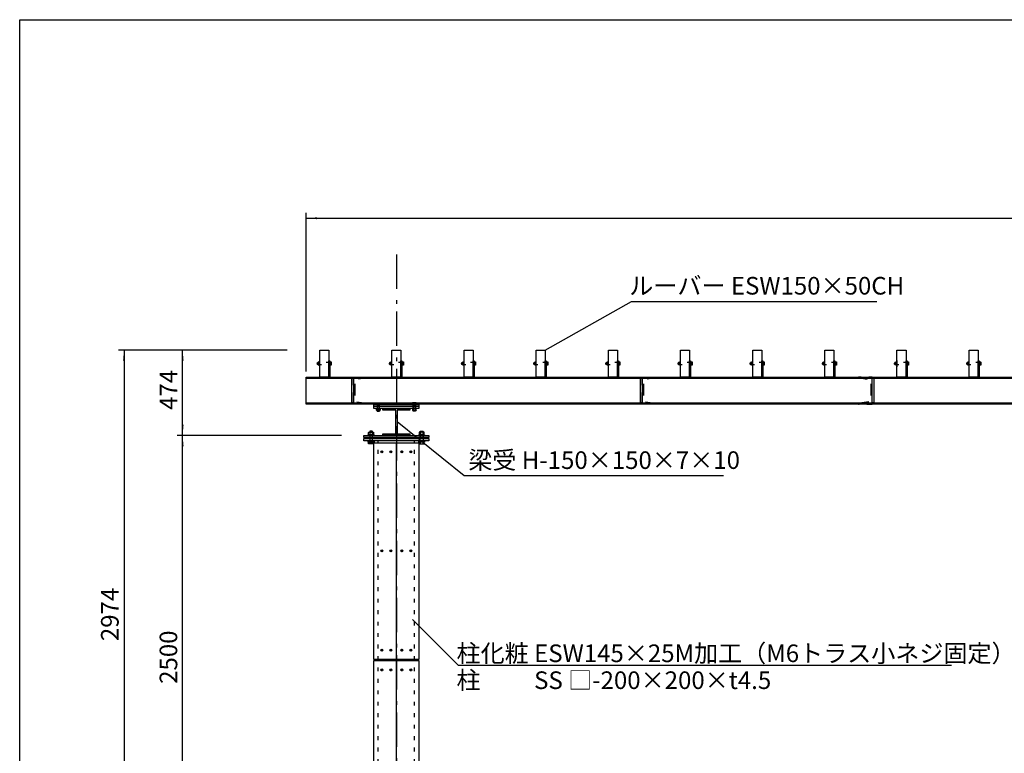
# Model space of a CAD drawing. Extents: x -11694 to 11706, y -8199 to 8520.
# Drawn here: x -11694 to -6236, y 4234 to 8301 of the extents above; entities that cross this region are included whole.
import ezdxf

# ---------------------------------------------------------------- set-up
doc = ezdxf.new("R2010")
doc.units = 0
doc.header["$LTSCALE"] = 152.4
for name, pattern in [('STYLE_02', [1.388855, 0.972137, -0.416718]), ('STYLE_04', [0.694427, 0.416718, -0.27771]), ('STYLE_05', [0.416565, 0.138855, -0.27771]), ('STYLE_06', [2.083282, 1.25, -0.416565, 0.138855, -0.277863])]:
    doc.linetypes.add(name, pattern=pattern)
doc.layers.add('IMPORTED', color=7, linetype='CONTINUOUS')
doc.styles.add('_______', font='txt', dxfattribs={"bigfont": 'ＭＳ ゴシック'})

msp = doc.modelspace()

# ---------------------------------------------------------------- linework, layer by layer
at = {"layer": 'IMPORTED', "color": 1, "linetype": 'CONTINUOUS'}
for p, q in [((-10106, 6349.7), (-10106, 7230)), ((-10106, 7200), (-1106, 7200)), ((-8781, 6469.7), (-8302.1, 6738.6)), ((-8302.1, 6738.6), (-6942.3, 6738.6)), ((-10211, 6469.7), (-11145.8, 6469.7)), ((-11115.8, 6469.7), (-11115.8, 3495.7)), ((-10211, 6469.7), (-10820.8, 6469.7)), ((-10790.8, 5995.7), (-10790.8, 6469.7)), ((-9229.7, 5772), (-9602.5, 6070.7)), ((-9752.2, 6019.3), (-9752.2, 5981.3)), ((-9739.7, 6019.3), (-9739.7, 5981.3)), ((-9472.2, 6019.3), (-9472.2, 5981.3)), ((-9472.2, 6019.3), (-9472.2, 5981.3)), ((-9459.7, 6019.3), (-9459.7, 5981.3)), ((-9459.7, 6019.3), (-9459.7, 5981.3)), ((-9911, 5995.7), (-10820.8, 5995.7)), ((-9911, 5995.7), (-10820.8, 5995.7)), ((-10790.8, 3495.7), (-10790.8, 5995.7)), ((-9752.2, 5981.3), (-9754, 5975.3)), ((-9739.7, 5981.3), (-9738, 5975.3)), ((-9472.2, 5981.3), (-9474, 5975.3)), ((-9472.2, 5981.3), (-9474, 5975.3)), ((-9459.7, 5981.3), (-9458, 5975.3)), ((-9459.7, 5981.3), (-9458, 5975.3)), ((-7792.8, 5772), (-9229.7, 5772))]:
    msp.add_line(p, q, dxfattribs=at)
at = {"layer": 'IMPORTED', "color": 17, "linetype": 'STYLE_06'}
msp.add_line((-9606, 7000), (-9606, 2000), dxfattribs=at)
at = {"layer": 'IMPORTED', "color": 30, "linetype": 'CONTINUOUS'}
for p, q in [((-10036.7, 6394.7), (-10033.2, 6394.7)), ((-9967.6, 6399.4), (-9973.4, 6399.4)), ((-9973.4, 6390.1), (-9967.6, 6390.1)), ((-9636.7, 6394.7), (-9633.2, 6394.7)), ((-9567.6, 6399.4), (-9573.4, 6399.4)), ((-9573.4, 6390.1), (-9567.6, 6390.1)), ((-9236.7, 6394.7), (-9233.2, 6394.7)), ((-9167.6, 6399.4), (-9173.4, 6399.4)), ((-9173.4, 6390.1), (-9167.6, 6390.1)), ((-8836.7, 6394.7), (-8833.2, 6394.7)), ((-8767.6, 6399.4), (-8773.4, 6399.4)), ((-8773.4, 6390.1), (-8767.6, 6390.1)), ((-8436.7, 6394.7), (-8433.2, 6394.7)), ((-8367.6, 6399.4), (-8373.4, 6399.4)), ((-8373.4, 6390.1), (-8367.6, 6390.1)), ((-8036.7, 6394.7), (-8033.2, 6394.7)), ((-7967.6, 6399.4), (-7973.4, 6399.4)), ((-7973.4, 6390.1), (-7967.6, 6390.1)), ((-7636.7, 6394.7), (-7633.2, 6394.7)), ((-7567.6, 6399.4), (-7573.4, 6399.4)), ((-7573.4, 6390.1), (-7567.6, 6390.1)), ((-7236.7, 6394.7), (-7233.2, 6394.7)), ((-7167.6, 6399.4), (-7173.4, 6399.4)), ((-7173.4, 6390.1), (-7167.6, 6390.1)), ((-6836.7, 6394.7), (-6833.2, 6394.7)), ((-6767.6, 6399.4), (-6773.4, 6399.4)), ((-6773.4, 6390.1), (-6767.6, 6390.1)), ((-6436.7, 6394.7), (-6433.2, 6394.7)), ((-6367.6, 6399.4), (-6373.4, 6399.4)), ((-6373.4, 6390.1), (-6367.6, 6390.1)), ((-10106, 6312.7), (-5606, 6312.7)), ((-10106, 6176.7), (-5606, 6176.7)), ((-9711.2, 6176.5), (-9711.2, 6169.7)), ((-9700.8, 6169.7), (-9700.8, 6176.5)), ((-9511.2, 6169.7), (-9511.2, 6176.5)), ((-9500.8, 6176.5), (-9500.8, 6169.7)), ((-9712, 6165.7), (-9700, 6165.7)), ((-9712, 6131.2), (-9700, 6131.2)), ((-9711.2, 6144.9), (-9711.2, 6135.7)), ((-9700.8, 6135.7), (-9700.8, 6144.9)), ((-9500, 6165.7), (-9512, 6165.7)), ((-9500, 6131.2), (-9512, 6131.2)), ((-9511.2, 6135.7), (-9511.2, 6144.9)), ((-9500.8, 6144.9), (-9500.8, 6135.7)), ((-9738, 6017.5), (-9754, 6017.5)), ((-9752.9, 6013), (-9752.9, 6000.3)), ((-9739, 6000.3), (-9739, 6013)), ((-9474, 6017.5), (-9458, 6017.5)), ((-9474, 6017.5), (-9458, 6017.5)), ((-9472.9, 6000.3), (-9472.9, 6013)), ((-9472.9, 6000.3), (-9472.9, 6013)), ((-9459, 6013), (-9459, 6000.3)), ((-9459, 6013), (-9459, 6000.3)), ((-9738, 5981.3), (-9754, 5981.3)), ((-9752.9, 5959.3), (-9752.9, 5950.1)), ((-9747.1, 5962.8), (-9744.8, 5966.7)), ((-9744.4, 5966.7), (-9746.7, 5962.8)), ((-9739, 5950.1), (-9739, 5959.3)), ((-9474, 5981.3), (-9458, 5981.3)), ((-9474, 5981.3), (-9458, 5981.3)), ((-9472.9, 5950.1), (-9472.9, 5959.3)), ((-9472.9, 5950.1), (-9472.9, 5959.3)), ((-9467.5, 5966.7), (-9465.2, 5962.8)), ((-9467.5, 5966.7), (-9465.2, 5962.8)), ((-9464.8, 5962.8), (-9467.1, 5966.7)), ((-9464.8, 5962.8), (-9467.1, 5966.7)), ((-9459, 5959.3), (-9459, 5950.1)), ((-9459, 5959.3), (-9459, 5950.1))]:
    msp.add_line(p, q, dxfattribs=at)
at = {"layer": 'IMPORTED', "color": 1, "linetype": 'STYLE_02'}
for p, q in [((-9710.4, 6165.7), (-9710.4, 6129.7)), ((-9701.5, 6165.7), (-9701.5, 6129.7)), ((-9510.4, 6165.7), (-9510.4, 6129.7)), ((-9501.5, 6165.7), (-9501.5, 6129.7))]:
    msp.add_line(p, q, dxfattribs=at)
at = {"layer": 'IMPORTED', "color": 3, "linetype": 'STYLE_05'}
for p, q in [((-9706, 3545.7), (-9706, 5966.7)), ((-9506, 3545.7), (-9506, 5966.7))]:
    msp.add_line(p, q, dxfattribs=at)
at = {"layer": 'IMPORTED', "color": 3, "linetype": 'CONTINUOUS'}
for p, q in [((-9261.9, 4721), (-9516.2, 4975.3)), ((-6528.4, 4721), (-9261.9, 4721))]:
    msp.add_line(p, q, dxfattribs=at)
at = {"layer": 'IMPORTED', "color": 30, "linetype": 'CONTINUOUS', "flags": 128}
for points in [[(-11694, 8301), (11706, 8301), (11706, -8199), (-11694, -8199), (-11694, 8301)], [(-10031, 6469.7), (-9981, 6469.7), (-9981, 6319.7), (-10031, 6319.7), (-10031, 6469.7)], [(-9631, 6469.7), (-9581, 6469.7), (-9581, 6319.7), (-9631, 6319.7), (-9631, 6469.7)], [(-9231, 6469.7), (-9181, 6469.7), (-9181, 6319.7), (-9231, 6319.7), (-9231, 6469.7)], [(-8831, 6469.7), (-8781, 6469.7), (-8781, 6319.7), (-8831, 6319.7), (-8831, 6469.7)], [(-8431, 6469.7), (-8381, 6469.7), (-8381, 6319.7), (-8431, 6319.7), (-8431, 6469.7)], [(-8031, 6469.7), (-7981, 6469.7), (-7981, 6319.7), (-8031, 6319.7), (-8031, 6469.7)], [(-7631, 6469.7), (-7581, 6469.7), (-7581, 6319.7), (-7631, 6319.7), (-7631, 6469.7)], [(-7231, 6469.7), (-7181, 6469.7), (-7181, 6319.7), (-7231, 6319.7), (-7231, 6469.7)], [(-6831, 6469.7), (-6781, 6469.7), (-6781, 6319.7), (-6831, 6319.7), (-6831, 6469.7)], [(-6431, 6469.7), (-6381, 6469.7), (-6381, 6319.7), (-6431, 6319.7), (-6431, 6469.7)], [(-10031, 6412.2), (-10032.5, 6412.2), (-10032.5, 6377.2), (-10031, 6377.2)], [(-9981, 6409.7), (-9975, 6409.7), (-9975, 6319.7), (-9981, 6319.7)], [(-9975, 6403.7), (-9973.4, 6403.7), (-9973.4, 6385.7), (-9975, 6385.7)], [(-9631, 6412.2), (-9632.5, 6412.2), (-9632.5, 6377.2), (-9631, 6377.2)], [(-9581, 6409.7), (-9575, 6409.7), (-9575, 6319.7), (-9581, 6319.7)], [(-9575, 6403.7), (-9573.4, 6403.7), (-9573.4, 6385.7), (-9575, 6385.7)], [(-9231, 6412.2), (-9232.5, 6412.2), (-9232.5, 6377.2), (-9231, 6377.2)], [(-9181, 6409.7), (-9175, 6409.7), (-9175, 6319.7), (-9181, 6319.7)], [(-9175, 6403.7), (-9173.4, 6403.7), (-9173.4, 6385.7), (-9175, 6385.7)], [(-8831, 6412.2), (-8832.5, 6412.2), (-8832.5, 6377.2), (-8831, 6377.2)], [(-8781, 6409.7), (-8775, 6409.7), (-8775, 6319.7), (-8781, 6319.7)], [(-8775, 6403.7), (-8773.4, 6403.7), (-8773.4, 6385.7), (-8775, 6385.7)], [(-8431, 6412.2), (-8432.5, 6412.2), (-8432.5, 6377.2), (-8431, 6377.2)], [(-8381, 6409.7), (-8375, 6409.7), (-8375, 6319.7), (-8381, 6319.7)], [(-8375, 6403.7), (-8373.4, 6403.7), (-8373.4, 6385.7), (-8375, 6385.7)], [(-8031, 6412.2), (-8032.5, 6412.2), (-8032.5, 6377.2), (-8031, 6377.2)], [(-7981, 6409.7), (-7975, 6409.7), (-7975, 6319.7), (-7981, 6319.7)], [(-7975, 6403.7), (-7973.4, 6403.7), (-7973.4, 6385.7), (-7975, 6385.7)], [(-7631, 6412.2), (-7632.5, 6412.2), (-7632.5, 6377.2), (-7631, 6377.2)], [(-7581, 6409.7), (-7575, 6409.7), (-7575, 6319.7), (-7581, 6319.7)], [(-7575, 6403.7), (-7573.4, 6403.7), (-7573.4, 6385.7), (-7575, 6385.7)], [(-7231, 6412.2), (-7232.5, 6412.2), (-7232.5, 6377.2), (-7231, 6377.2)], [(-7181, 6409.7), (-7175, 6409.7), (-7175, 6319.7), (-7181, 6319.7)], [(-7175, 6403.7), (-7173.4, 6403.7), (-7173.4, 6385.7), (-7175, 6385.7)], [(-6831, 6412.2), (-6832.5, 6412.2), (-6832.5, 6377.2), (-6831, 6377.2)], [(-6781, 6409.7), (-6775, 6409.7), (-6775, 6319.7), (-6781, 6319.7)], [(-6775, 6403.7), (-6773.4, 6403.7), (-6773.4, 6385.7), (-6775, 6385.7)], [(-6431, 6412.2), (-6432.5, 6412.2), (-6432.5, 6377.2), (-6431, 6377.2)], [(-6381, 6409.7), (-6375, 6409.7), (-6375, 6319.7), (-6381, 6319.7)], [(-6375, 6403.7), (-6373.4, 6403.7), (-6373.4, 6385.7), (-6375, 6385.7)], [(-10106, 6319.7), (-5606, 6319.7), (-5606, 6169.7), (-10106, 6169.7)], [(-9731, 6169.7), (-9481, 6169.7), (-9481, 6157.7), (-9731, 6157.7)], [(-9731, 6157.7), (-9481, 6157.7), (-9481, 6145.7), (-9731, 6145.7)]]:
    msp.add_lwpolyline(points, close=True, dxfattribs=at)
for points in [[(-10044.6, 6394.7, -0.414214), (-10037.5, 6401.9), (-10037.5, 6387.6), (-10037.5, 6387.6, -0.414214), (-10044.6, 6394.7)], [(-9644.6, 6394.7, -0.414214), (-9637.5, 6401.9), (-9637.5, 6387.6), (-9637.5, 6387.6, -0.414214), (-9644.6, 6394.7)], [(-9244.6, 6394.7, -0.414214), (-9237.5, 6401.9), (-9237.5, 6387.6), (-9237.5, 6387.6, -0.414214), (-9244.6, 6394.7)], [(-8844.6, 6394.7, -0.414214), (-8837.5, 6401.9), (-8837.5, 6387.6), (-8837.5, 6387.6, -0.414214), (-8844.6, 6394.7)], [(-8444.6, 6394.7, -0.414214), (-8437.5, 6401.9), (-8437.5, 6387.6), (-8437.5, 6387.6, -0.414214), (-8444.6, 6394.7)], [(-8044.6, 6394.7, -0.414214), (-8037.5, 6401.9), (-8037.5, 6387.6), (-8037.5, 6387.6, -0.414214), (-8044.6, 6394.7)], [(-7644.6, 6394.7, -0.414214), (-7637.5, 6401.9), (-7637.5, 6387.6), (-7637.5, 6387.6, -0.414214), (-7644.6, 6394.7)], [(-7244.6, 6394.7, -0.414214), (-7237.5, 6401.9), (-7237.5, 6387.6), (-7237.5, 6387.6, -0.414214), (-7244.6, 6394.7)], [(-6844.6, 6394.7, -0.414214), (-6837.5, 6401.9), (-6837.5, 6387.6), (-6837.5, 6387.6, -0.414214), (-6844.6, 6394.7)], [(-6444.6, 6394.7, -0.414214), (-6437.5, 6401.9), (-6437.5, 6387.6), (-6437.5, 6387.6, -0.414214), (-6444.6, 6394.7)], [(-9686.7, 5909), (-9685.2, 5909), (-9685.2, 5907.7, 0.414214), (-9684, 5906.5), (-9682.7, 5906.5), (-9682.7, 5905), (-9684, 5905, 0.414214), (-9685.2, 5903.7), (-9685.2, 5902.5), (-9686.7, 5902.5), (-9686.7, 5903.7, 0.414214), (-9688, 5905), (-9689.2, 5905), (-9689.2, 5906.5), (-9688, 5906.5, 0.414214), (-9686.7, 5907.7)], [(-9636.7, 5909), (-9635.2, 5909), (-9635.2, 5907.7, 0.414214), (-9634, 5906.5), (-9632.7, 5906.5), (-9632.7, 5905), (-9634, 5905, 0.414214), (-9635.2, 5903.7), (-9635.2, 5902.5), (-9636.7, 5902.5), (-9636.7, 5903.7, 0.414214), (-9638, 5905), (-9639.2, 5905), (-9639.2, 5906.5), (-9638, 5906.5, 0.414214), (-9636.7, 5907.7)], [(-9575.2, 5909), (-9576.7, 5909), (-9576.7, 5907.7, -0.414214), (-9578, 5906.5), (-9579.2, 5906.5), (-9579.2, 5905), (-9578, 5905, -0.414214), (-9576.7, 5903.7), (-9576.7, 5902.5), (-9575.2, 5902.5), (-9575.2, 5903.7, -0.414214), (-9574, 5905), (-9572.7, 5905), (-9572.7, 5906.5), (-9574, 5906.5, -0.414214), (-9575.2, 5907.7)], [(-9525.2, 5909), (-9526.7, 5909), (-9526.7, 5907.7, -0.414214), (-9528, 5906.5), (-9529.2, 5906.5), (-9529.2, 5905), (-9528, 5905, -0.414214), (-9526.7, 5903.7), (-9526.7, 5902.5), (-9525.2, 5902.5), (-9525.2, 5903.7, -0.414214), (-9524, 5905), (-9522.7, 5905), (-9522.7, 5906.5), (-9524, 5906.5, -0.414214), (-9525.2, 5907.7)], [(-9686.7, 5359), (-9685.2, 5359), (-9685.2, 5357.7, 0.414214), (-9684, 5356.5), (-9682.7, 5356.5), (-9682.7, 5355), (-9684, 5355, 0.414214), (-9685.2, 5353.7), (-9685.2, 5352.5), (-9686.7, 5352.5), (-9686.7, 5353.7, 0.414214), (-9688, 5355), (-9689.2, 5355), (-9689.2, 5356.5), (-9688, 5356.5, 0.414214), (-9686.7, 5357.7)], [(-9636.7, 5359), (-9635.2, 5359), (-9635.2, 5357.7, 0.414214), (-9634, 5356.5), (-9632.7, 5356.5), (-9632.7, 5355), (-9634, 5355, 0.414214), (-9635.2, 5353.7), (-9635.2, 5352.5), (-9636.7, 5352.5), (-9636.7, 5353.7, 0.414214), (-9638, 5355), (-9639.2, 5355), (-9639.2, 5356.5), (-9638, 5356.5, 0.414214), (-9636.7, 5357.7)], [(-9575.2, 5359), (-9576.7, 5359), (-9576.7, 5357.7, -0.414214), (-9578, 5356.5), (-9579.2, 5356.5), (-9579.2, 5355), (-9578, 5355, -0.414214), (-9576.7, 5353.7), (-9576.7, 5352.5), (-9575.2, 5352.5), (-9575.2, 5353.7, -0.414214), (-9574, 5355), (-9572.7, 5355), (-9572.7, 5356.5), (-9574, 5356.5, -0.414214), (-9575.2, 5357.7)], [(-9525.2, 5359), (-9526.7, 5359), (-9526.7, 5357.7, -0.414214), (-9528, 5356.5), (-9529.2, 5356.5), (-9529.2, 5355), (-9528, 5355, -0.414214), (-9526.7, 5353.7), (-9526.7, 5352.5), (-9525.2, 5352.5), (-9525.2, 5353.7, -0.414214), (-9524, 5355), (-9522.7, 5355), (-9522.7, 5356.5), (-9524, 5356.5, -0.414214), (-9525.2, 5357.7)], [(-9686.7, 4809), (-9685.2, 4809), (-9685.2, 4807.7, 0.414214), (-9684, 4806.5), (-9682.7, 4806.5), (-9682.7, 4805), (-9684, 4805, 0.414214), (-9685.2, 4803.7), (-9685.2, 4802.5), (-9686.7, 4802.5), (-9686.7, 4803.7, 0.414214), (-9688, 4805), (-9689.2, 4805), (-9689.2, 4806.5), (-9688, 4806.5, 0.414214), (-9686.7, 4807.7)], [(-9636.7, 4809), (-9635.2, 4809), (-9635.2, 4807.7, 0.414214), (-9634, 4806.5), (-9632.7, 4806.5), (-9632.7, 4805), (-9634, 4805, 0.414214), (-9635.2, 4803.7), (-9635.2, 4802.5), (-9636.7, 4802.5), (-9636.7, 4803.7, 0.414214), (-9638, 4805), (-9639.2, 4805), (-9639.2, 4806.5), (-9638, 4806.5, 0.414214), (-9636.7, 4807.7)], [(-9575.2, 4809), (-9576.7, 4809), (-9576.7, 4807.7, -0.414214), (-9578, 4806.5), (-9579.2, 4806.5), (-9579.2, 4805), (-9578, 4805, -0.414214), (-9576.7, 4803.7), (-9576.7, 4802.5), (-9575.2, 4802.5), (-9575.2, 4803.7, -0.414214), (-9574, 4805), (-9572.7, 4805), (-9572.7, 4806.5), (-9574, 4806.5, -0.414214), (-9575.2, 4807.7)], [(-9525.2, 4809), (-9526.7, 4809), (-9526.7, 4807.7, -0.414214), (-9528, 4806.5), (-9529.2, 4806.5), (-9529.2, 4805), (-9528, 4805, -0.414214), (-9526.7, 4803.7), (-9526.7, 4802.5), (-9525.2, 4802.5), (-9525.2, 4803.7, -0.414214), (-9524, 4805), (-9522.7, 4805), (-9522.7, 4806.5), (-9524, 4806.5, -0.414214), (-9525.2, 4807.7)], [(-9686.7, 4699), (-9685.2, 4699), (-9685.2, 4697.7, 0.414214), (-9684, 4696.5), (-9682.7, 4696.5), (-9682.7, 4695), (-9684, 4695, 0.414214), (-9685.2, 4693.7), (-9685.2, 4692.5), (-9686.7, 4692.5), (-9686.7, 4693.7, 0.414214), (-9688, 4695), (-9689.2, 4695), (-9689.2, 4696.5), (-9688, 4696.5, 0.414214), (-9686.7, 4697.7)], [(-9636.7, 4699), (-9635.2, 4699), (-9635.2, 4697.7, 0.414214), (-9634, 4696.5), (-9632.7, 4696.5), (-9632.7, 4695), (-9634, 4695, 0.414214), (-9635.2, 4693.7), (-9635.2, 4692.5), (-9636.7, 4692.5), (-9636.7, 4693.7, 0.414214), (-9638, 4695), (-9639.2, 4695), (-9639.2, 4696.5), (-9638, 4696.5, 0.414214), (-9636.7, 4697.7)], [(-9575.2, 4699), (-9576.7, 4699), (-9576.7, 4697.7, -0.414214), (-9578, 4696.5), (-9579.2, 4696.5), (-9579.2, 4695), (-9578, 4695, -0.414214), (-9576.7, 4693.7), (-9576.7, 4692.5), (-9575.2, 4692.5), (-9575.2, 4693.7, -0.414214), (-9574, 4695), (-9572.7, 4695), (-9572.7, 4696.5), (-9574, 4696.5, -0.414214), (-9575.2, 4697.7)], [(-9525.2, 4699), (-9526.7, 4699), (-9526.7, 4697.7, -0.414214), (-9528, 4696.5), (-9529.2, 4696.5), (-9529.2, 4695), (-9528, 4695, -0.414214), (-9526.7, 4693.7), (-9526.7, 4692.5), (-9525.2, 4692.5), (-9525.2, 4693.7, -0.414214), (-9524, 4695), (-9522.7, 4695), (-9522.7, 4696.5), (-9524, 4696.5, -0.414214), (-9525.2, 4697.7)]]:
    msp.add_lwpolyline(points, format="xyb", close=True, dxfattribs=at)
at = {"layer": 'IMPORTED', "color": 30, "linetype": 'STYLE_05'}
for points in [[(-9973.4, 6399.7), (-10042.1, 6399.7), (-10043.4, 6398.4), (-10043.4, 6391), (-10042.1, 6389.7), (-9973.4, 6389.7)], [(-9573.4, 6399.7), (-9642.1, 6399.7), (-9643.4, 6398.4), (-9643.4, 6391), (-9642.1, 6389.7), (-9573.4, 6389.7)], [(-9173.4, 6399.7), (-9242.1, 6399.7), (-9243.4, 6398.4), (-9243.4, 6391), (-9242.1, 6389.7), (-9173.4, 6389.7)], [(-8773.4, 6399.7), (-8842.1, 6399.7), (-8843.4, 6398.4), (-8843.4, 6391), (-8842.1, 6389.7), (-8773.4, 6389.7)], [(-8373.4, 6399.7), (-8442.1, 6399.7), (-8443.4, 6398.4), (-8443.4, 6391), (-8442.1, 6389.7), (-8373.4, 6389.7)], [(-7973.4, 6399.7), (-8042.1, 6399.7), (-8043.4, 6398.4), (-8043.4, 6391), (-8042.1, 6389.7), (-7973.4, 6389.7)], [(-7573.4, 6399.7), (-7642.1, 6399.7), (-7643.4, 6398.4), (-7643.4, 6391), (-7642.1, 6389.7), (-7573.4, 6389.7)], [(-7173.4, 6399.7), (-7242.1, 6399.7), (-7243.4, 6398.4), (-7243.4, 6391), (-7242.1, 6389.7), (-7173.4, 6389.7)], [(-6773.4, 6399.7), (-6842.1, 6399.7), (-6843.4, 6398.4), (-6843.4, 6391), (-6842.1, 6389.7), (-6773.4, 6389.7)], [(-6373.4, 6399.7), (-6442.1, 6399.7), (-6443.4, 6398.4), (-6443.4, 6391), (-6442.1, 6389.7), (-6373.4, 6389.7)]]:
    msp.add_lwpolyline(points, dxfattribs=at)
at = {"layer": 'IMPORTED', "color": 30, "linetype": 'CONTINUOUS'}
for points in [[(-10037.5, 6403.7), (-10032.5, 6403.7), (-10032.5, 6385.7), (-10037.5, 6385.7)], [(-9973.4, 6404), (-9967.6, 6404), (-9966.9, 6402.7), (-9966.9, 6386.7), (-9967.6, 6385.5), (-9973.4, 6385.5)], [(-9637.5, 6403.7), (-9632.5, 6403.7), (-9632.5, 6385.7), (-9637.5, 6385.7)], [(-9573.4, 6404), (-9567.6, 6404), (-9566.9, 6402.7), (-9566.9, 6386.7), (-9567.6, 6385.5), (-9573.4, 6385.5)], [(-9237.5, 6403.7), (-9232.5, 6403.7), (-9232.5, 6385.7), (-9237.5, 6385.7)], [(-9173.4, 6404), (-9167.6, 6404), (-9166.9, 6402.7), (-9166.9, 6386.7), (-9167.6, 6385.5), (-9173.4, 6385.5)], [(-8837.5, 6403.7), (-8832.5, 6403.7), (-8832.5, 6385.7), (-8837.5, 6385.7)], [(-8773.4, 6404), (-8767.6, 6404), (-8766.9, 6402.7), (-8766.9, 6386.7), (-8767.6, 6385.5), (-8773.4, 6385.5)], [(-8437.5, 6403.7), (-8432.5, 6403.7), (-8432.5, 6385.7), (-8437.5, 6385.7)], [(-8373.4, 6404), (-8367.6, 6404), (-8366.9, 6402.7), (-8366.9, 6386.7), (-8367.6, 6385.5), (-8373.4, 6385.5)], [(-8037.5, 6403.7), (-8032.5, 6403.7), (-8032.5, 6385.7), (-8037.5, 6385.7)], [(-7973.4, 6404), (-7967.6, 6404), (-7966.9, 6402.7), (-7966.9, 6386.7), (-7967.6, 6385.5), (-7973.4, 6385.5)], [(-7637.5, 6403.7), (-7632.5, 6403.7), (-7632.5, 6385.7), (-7637.5, 6385.7)], [(-7573.4, 6404), (-7567.6, 6404), (-7566.9, 6402.7), (-7566.9, 6386.7), (-7567.6, 6385.5), (-7573.4, 6385.5)], [(-7237.5, 6403.7), (-7232.5, 6403.7), (-7232.5, 6385.7), (-7237.5, 6385.7)], [(-7173.4, 6404), (-7167.6, 6404), (-7166.9, 6402.7), (-7166.9, 6386.7), (-7167.6, 6385.5), (-7173.4, 6385.5)], [(-6837.5, 6403.7), (-6832.5, 6403.7), (-6832.5, 6385.7), (-6837.5, 6385.7)], [(-6773.4, 6404), (-6767.6, 6404), (-6766.9, 6402.7), (-6766.9, 6386.7), (-6767.6, 6385.5), (-6773.4, 6385.5)], [(-6437.5, 6403.7), (-6432.5, 6403.7), (-6432.5, 6385.7), (-6437.5, 6385.7)], [(-6373.4, 6404), (-6367.6, 6404), (-6366.9, 6402.7), (-6366.9, 6386.7), (-6367.6, 6385.5), (-6373.4, 6385.5)], [(-9852.5, 6312.7), (-9843.5, 6312.7), (-9843.5, 6176.7), (-9852.5, 6176.7)], [(-8252.5, 6312.7), (-8243.5, 6312.7), (-8243.5, 6176.7), (-8252.5, 6176.7)], [(-6968.5, 6312.7), (-6959.5, 6312.7), (-6959.5, 6176.7), (-6968.5, 6176.7)], [(-9716.4, 6169.7), (-9716.4, 6176.5), (-9715, 6177.3), (-9697, 6177.3), (-9695.6, 6176.5), (-9695.6, 6169.7)], [(-9712, 6169.7), (-9712, 6131.2), (-9710.4, 6129.7), (-9701.5, 6129.7), (-9700, 6131.2), (-9700, 6169.7)], [(-9495.6, 6169.7), (-9495.6, 6176.5), (-9497, 6177.3), (-9515, 6177.3), (-9516.4, 6176.5), (-9516.4, 6169.7)], [(-9500, 6169.7), (-9500, 6131.2), (-9501.5, 6129.7), (-9510.4, 6129.7), (-9512, 6131.2), (-9512, 6169.7)], [(-9716.4, 6144.9), (-9715, 6145.7), (-9697, 6145.7), (-9695.6, 6144.9), (-9695.6, 6135.7), (-9697, 6134.9), (-9715, 6134.9), (-9716.4, 6135.7)], [(-9495.6, 6144.9), (-9497, 6145.7), (-9515, 6145.7), (-9516.4, 6144.9), (-9516.4, 6135.7), (-9515, 6134.9), (-9497, 6134.9), (-9495.6, 6135.7)], [(-9759.8, 6013), (-9758, 6014), (-9734, 6014), (-9732.1, 6013), (-9732.1, 6000.3), (-9734, 5999.2), (-9758, 5999.2), (-9759.8, 6000.3)], [(-9452.1, 6013), (-9454, 6014), (-9478, 6014), (-9479.8, 6013), (-9479.8, 6000.3), (-9478, 5999.2), (-9454, 5999.2), (-9452.1, 6000.3)], [(-9452.1, 6013), (-9454, 6014), (-9478, 6014), (-9479.8, 6013), (-9479.8, 6000.3), (-9478, 5999.2), (-9454, 5999.2), (-9452.1, 6000.3)], [(-9786, 5995.7), (-9426, 5995.7), (-9426, 5983.7), (-9786, 5983.7)], [(-9786, 5978.7), (-9426, 5978.7), (-9426, 5966.7), (-9786, 5966.7)], [(-9762, 5999.2), (-9730, 5999.2), (-9730, 5995.7), (-9762, 5995.7)], [(-9762, 5962.8), (-9730, 5962.8), (-9730, 5959.3), (-9762, 5959.3)], [(-9732.1, 5959.3), (-9732.1, 5950.1), (-9734, 5949.1), (-9758, 5949.1), (-9759.8, 5950.1), (-9759.8, 5959.3)], [(-9759.7, 5966.7), (-9732.2, 5966.7), (-9732.2, 5962.8), (-9759.7, 5962.8)], [(-9607.5, 5955.7), (-9607.5, 4753.7), (-9731, 4753.7), (-9731, 5955.7)], [(-9481, 5955.7), (-9481, 4753.7), (-9604.5, 4753.7), (-9604.5, 5955.7)], [(-9482, 5999.2), (-9450, 5999.2), (-9450, 5995.7), (-9482, 5995.7)], [(-9482, 5999.2), (-9450, 5999.2), (-9450, 5995.7), (-9482, 5995.7)], [(-9482, 5962.8), (-9450, 5962.8), (-9450, 5959.3), (-9482, 5959.3)], [(-9482, 5962.8), (-9450, 5962.8), (-9450, 5959.3), (-9482, 5959.3)], [(-9479.8, 5959.3), (-9479.8, 5950.1), (-9478, 5949.1), (-9454, 5949.1), (-9452.1, 5950.1), (-9452.1, 5959.3)], [(-9479.8, 5959.3), (-9479.8, 5950.1), (-9478, 5949.1), (-9454, 5949.1), (-9452.1, 5950.1), (-9452.1, 5959.3)], [(-9479.7, 5966.7), (-9452.2, 5966.7), (-9452.2, 5962.8), (-9479.7, 5962.8)], [(-9479.7, 5966.7), (-9452.2, 5966.7), (-9452.2, 5962.8), (-9479.7, 5962.8)], [(-9731, 3545.7), (-9731, 4747.7), (-9607.5, 4747.7), (-9607.5, 3545.7)], [(-9604.5, 3545.7), (-9604.5, 4747.7), (-9481, 4747.7), (-9481, 3545.7)]]:
    msp.add_lwpolyline(points, close=True, dxfattribs=at)
at = {"layer": 'IMPORTED', "color": 30, "linetype": 'STYLE_04', "flags": 128}
for points in [[(-9843.5, 6169.7), (-9843.5, 6319.7), (-9768.5, 6319.7), (-9768.5, 6319.6, -0.3714), (-9772.7, 6314.7), (-9827.9, 6306.4, 0.3714), (-9836.5, 6296.6), (-9836.5, 6192.9, 0.3714), (-9827.9, 6183), (-9772.7, 6174.8, -0.3714), (-9768.5, 6169.8), (-9768.5, 6169.7)], [(-8243.5, 6169.7), (-8243.5, 6319.7), (-8168.5, 6319.7), (-8168.5, 6319.6, -0.3714), (-8172.7, 6314.7), (-8227.9, 6306.4, 0.3714), (-8236.5, 6296.6), (-8236.5, 6192.9, 0.3714), (-8227.9, 6183), (-8172.7, 6174.8, -0.3714), (-8168.5, 6169.8), (-8168.5, 6169.7)], [(-6968.5, 6169.7), (-6968.5, 6319.7), (-7043.5, 6319.7), (-7043.5, 6319.6, 0.3714), (-7039.2, 6314.7), (-6984, 6306.4, -0.3714), (-6975.5, 6296.6), (-6975.5, 6192.9, -0.3714), (-6984, 6183), (-7039.2, 6174.8, 0.3714), (-7043.5, 6169.8), (-7043.5, 6169.7)]]:
    msp.add_lwpolyline(points, format="xyb", close=True, dxfattribs=at)
at = {"layer": 'IMPORTED', "color": 30, "linetype": 'CONTINUOUS', "flags": 128}
msp.add_lwpolyline([(-9681, 6145.7), (-9531, 6145.7), (-9531, 6135.7), (-9602.5, 6135.7), (-9602.5, 6005.7), (-9531, 6005.7), (-9531, 5995.7), (-9681, 5995.7), (-9681, 6005.7), (-9609.5, 6005.7), (-9609.5, 6135.7), (-9681, 6135.7), (-9681, 6145.7)], dxfattribs=at)
at = {"layer": 'IMPORTED', "color": 30, "linetype": 'CONTINUOUS'}
for points in [[(-9738, 5959.3), (-9738, 6017.5), (-9739.7, 6019.3), (-9752.2, 6019.3), (-9754, 6017.5), (-9754, 5959.3)], [(-9474, 5959.3), (-9474, 6017.5), (-9472.2, 6019.3), (-9459.7, 6019.3), (-9458, 6017.5), (-9458, 5959.3)], [(-9474, 5959.3), (-9474, 6017.5), (-9472.2, 6019.3), (-9459.7, 6019.3), (-9458, 6017.5), (-9458, 5959.3)]]:
    msp.add_lwpolyline(points, dxfattribs=at)
at = {"layer": 'IMPORTED', "color": 3, "linetype": 'CONTINUOUS'}
msp.add_lwpolyline([(-9771, 5983.7), (-9441, 5983.7), (-9441, 5978.7), (-9771, 5978.7)], close=True, dxfattribs=at)
at = {"layer": 'IMPORTED', "color": 30, "linetype": 'CONTINUOUS'}
for centre in [(-9686, 5905.7), (-9636, 5905.7), (-9576, 5905.7), (-9526, 5905.7), (-9686, 5355.7), (-9636, 5355.7), (-9576, 5355.7), (-9526, 5355.7), (-9686, 4805.7), (-9636, 4805.7), (-9576, 4805.7), (-9526, 4805.7), (-9686, 4695.7), (-9636, 4695.7), (-9576, 4695.7), (-9526, 4695.7)]:
    msp.add_circle(centre, 5.5, dxfattribs=at)
for points, knots in [([(-10036.7, 6403.7), (-10038.2, 6399.2), (-10036.7, 6394.7), (-10038.2, 6390.2), (-10036.7, 6385.7)], [0, 0, 0, 1, 1, 2, 2, 2]), ([(-10033.2, 6403.7), (-10031.8, 6399.2), (-10033.2, 6394.7), (-10031.8, 6390.2), (-10033.2, 6385.7)], [0, 0, 0, 1, 1, 2, 2, 2]), ([(-9967.6, 6404), (-9966.1, 6401.7), (-9967.6, 6399.4), (-9966.1, 6394.7), (-9967.6, 6390.1), (-9966.1, 6387.8), (-9967.6, 6385.5)], [0, 0, 0, 1, 1, 2, 2, 3, 3, 3]), ([(-9636.7, 6403.7), (-9638.2, 6399.2), (-9636.7, 6394.7), (-9638.2, 6390.2), (-9636.7, 6385.7)], [0, 0, 0, 1, 1, 2, 2, 2]), ([(-9633.2, 6403.7), (-9631.8, 6399.2), (-9633.2, 6394.7), (-9631.8, 6390.2), (-9633.2, 6385.7)], [0, 0, 0, 1, 1, 2, 2, 2]), ([(-9567.6, 6404), (-9566.1, 6401.7), (-9567.6, 6399.4), (-9566.1, 6394.7), (-9567.6, 6390.1), (-9566.1, 6387.8), (-9567.6, 6385.5)], [0, 0, 0, 1, 1, 2, 2, 3, 3, 3]), ([(-9236.7, 6403.7), (-9238.2, 6399.2), (-9236.7, 6394.7), (-9238.2, 6390.2), (-9236.7, 6385.7)], [0, 0, 0, 1, 1, 2, 2, 2]), ([(-9233.2, 6403.7), (-9231.8, 6399.2), (-9233.2, 6394.7), (-9231.8, 6390.2), (-9233.2, 6385.7)], [0, 0, 0, 1, 1, 2, 2, 2]), ([(-9167.6, 6404), (-9166.1, 6401.7), (-9167.6, 6399.4), (-9166.1, 6394.7), (-9167.6, 6390.1), (-9166.1, 6387.8), (-9167.6, 6385.5)], [0, 0, 0, 1, 1, 2, 2, 3, 3, 3]), ([(-8836.7, 6403.7), (-8838.2, 6399.2), (-8836.7, 6394.7), (-8838.2, 6390.2), (-8836.7, 6385.7)], [0, 0, 0, 1, 1, 2, 2, 2]), ([(-8833.2, 6403.7), (-8831.8, 6399.2), (-8833.2, 6394.7), (-8831.8, 6390.2), (-8833.2, 6385.7)], [0, 0, 0, 1, 1, 2, 2, 2]), ([(-8767.6, 6404), (-8766.1, 6401.7), (-8767.6, 6399.4), (-8766.1, 6394.7), (-8767.6, 6390.1), (-8766.1, 6387.8), (-8767.6, 6385.5)], [0, 0, 0, 1, 1, 2, 2, 3, 3, 3]), ([(-8436.7, 6403.7), (-8438.2, 6399.2), (-8436.7, 6394.7), (-8438.2, 6390.2), (-8436.7, 6385.7)], [0, 0, 0, 1, 1, 2, 2, 2]), ([(-8433.2, 6403.7), (-8431.8, 6399.2), (-8433.2, 6394.7), (-8431.8, 6390.2), (-8433.2, 6385.7)], [0, 0, 0, 1, 1, 2, 2, 2]), ([(-8367.6, 6404), (-8366.1, 6401.7), (-8367.6, 6399.4), (-8366.1, 6394.7), (-8367.6, 6390.1), (-8366.1, 6387.8), (-8367.6, 6385.5)], [0, 0, 0, 1, 1, 2, 2, 3, 3, 3]), ([(-8036.7, 6403.7), (-8038.2, 6399.2), (-8036.7, 6394.7), (-8038.2, 6390.2), (-8036.7, 6385.7)], [0, 0, 0, 1, 1, 2, 2, 2]), ([(-8033.2, 6403.7), (-8031.8, 6399.2), (-8033.2, 6394.7), (-8031.8, 6390.2), (-8033.2, 6385.7)], [0, 0, 0, 1, 1, 2, 2, 2]), ([(-7967.6, 6404), (-7966.1, 6401.7), (-7967.6, 6399.4), (-7966.1, 6394.7), (-7967.6, 6390.1), (-7966.1, 6387.8), (-7967.6, 6385.5)], [0, 0, 0, 1, 1, 2, 2, 3, 3, 3]), ([(-7636.7, 6403.7), (-7638.2, 6399.2), (-7636.7, 6394.7), (-7638.2, 6390.2), (-7636.7, 6385.7)], [0, 0, 0, 1, 1, 2, 2, 2]), ([(-7633.2, 6403.7), (-7631.8, 6399.2), (-7633.2, 6394.7), (-7631.8, 6390.2), (-7633.2, 6385.7)], [0, 0, 0, 1, 1, 2, 2, 2]), ([(-7567.6, 6404), (-7566.1, 6401.7), (-7567.6, 6399.4), (-7566.1, 6394.7), (-7567.6, 6390.1), (-7566.1, 6387.8), (-7567.6, 6385.5)], [0, 0, 0, 1, 1, 2, 2, 3, 3, 3]), ([(-7236.7, 6403.7), (-7238.2, 6399.2), (-7236.7, 6394.7), (-7238.2, 6390.2), (-7236.7, 6385.7)], [0, 0, 0, 1, 1, 2, 2, 2]), ([(-7233.2, 6403.7), (-7231.8, 6399.2), (-7233.2, 6394.7), (-7231.8, 6390.2), (-7233.2, 6385.7)], [0, 0, 0, 1, 1, 2, 2, 2]), ([(-7167.6, 6404), (-7166.1, 6401.7), (-7167.6, 6399.4), (-7166.1, 6394.7), (-7167.6, 6390.1), (-7166.1, 6387.8), (-7167.6, 6385.5)], [0, 0, 0, 1, 1, 2, 2, 3, 3, 3]), ([(-6836.7, 6403.7), (-6838.2, 6399.2), (-6836.7, 6394.7), (-6838.2, 6390.2), (-6836.7, 6385.7)], [0, 0, 0, 1, 1, 2, 2, 2]), ([(-6833.2, 6403.7), (-6831.8, 6399.2), (-6833.2, 6394.7), (-6831.8, 6390.2), (-6833.2, 6385.7)], [0, 0, 0, 1, 1, 2, 2, 2]), ([(-6767.6, 6404), (-6766.1, 6401.7), (-6767.6, 6399.4), (-6766.1, 6394.7), (-6767.6, 6390.1), (-6766.1, 6387.8), (-6767.6, 6385.5)], [0, 0, 0, 1, 1, 2, 2, 3, 3, 3]), ([(-6436.7, 6403.7), (-6438.2, 6399.2), (-6436.7, 6394.7), (-6438.2, 6390.2), (-6436.7, 6385.7)], [0, 0, 0, 1, 1, 2, 2, 2]), ([(-6433.2, 6403.7), (-6431.8, 6399.2), (-6433.2, 6394.7), (-6431.8, 6390.2), (-6433.2, 6385.7)], [0, 0, 0, 1, 1, 2, 2, 2]), ([(-6367.6, 6404), (-6366.1, 6401.7), (-6367.6, 6399.4), (-6366.1, 6394.7), (-6367.6, 6390.1), (-6366.1, 6387.8), (-6367.6, 6385.5)], [0, 0, 0, 1, 1, 2, 2, 3, 3, 3]), ([(-9716.4, 6176.5), (-9713.8, 6178.1), (-9711.2, 6176.5), (-9706, 6178.1), (-9700.8, 6176.5), (-9698.2, 6178.1), (-9695.6, 6176.5)], [0, 0, 0, 1, 1, 2, 2, 3, 3, 3]), ([(-9495.6, 6176.5), (-9498.2, 6178.1), (-9500.8, 6176.5), (-9506, 6178.1), (-9511.2, 6176.5), (-9513.8, 6178.1), (-9516.4, 6176.5)], [0, 0, 0, 1, 1, 2, 2, 3, 3, 3]), ([(-9716.4, 6144.9), (-9713.8, 6146.5), (-9711.2, 6144.9), (-9706, 6146.5), (-9700.8, 6144.9), (-9698.2, 6146.5), (-9695.6, 6144.9)], [0, 0, 0, 1, 1, 2, 2, 3, 3, 3]), ([(-9716.4, 6135.7), (-9713.8, 6134.1), (-9711.2, 6135.7), (-9706, 6134.1), (-9700.8, 6135.7), (-9698.2, 6134.1), (-9695.6, 6135.7)], [0, 0, 0, 1, 1, 2, 2, 3, 3, 3]), ([(-9495.6, 6144.9), (-9498.2, 6146.5), (-9500.8, 6144.9), (-9506, 6146.5), (-9511.2, 6144.9), (-9513.8, 6146.5), (-9516.4, 6144.9)], [0, 0, 0, 1, 1, 2, 2, 3, 3, 3]), ([(-9495.6, 6135.7), (-9498.2, 6134.1), (-9500.8, 6135.7), (-9506, 6134.1), (-9511.2, 6135.7), (-9513.8, 6134.1), (-9516.4, 6135.7)], [0, 0, 0, 1, 1, 2, 2, 3, 3, 3]), ([(-9759.8, 6013), (-9756.4, 6015.1), (-9752.9, 6013), (-9746, 6015.1), (-9739, 6013), (-9735.6, 6015.1), (-9732.1, 6013)], [0, 0, 0, 1, 1, 2, 2, 3, 3, 3]), ([(-9452.1, 6013), (-9455.6, 6015.1), (-9459, 6013), (-9466, 6015.1), (-9472.9, 6013), (-9476.4, 6015.1), (-9479.8, 6013)], [0, 0, 0, 1, 1, 2, 2, 3, 3, 3]), ([(-9452.1, 6013), (-9455.6, 6015.1), (-9459, 6013), (-9466, 6015.1), (-9472.9, 6013), (-9476.4, 6015.1), (-9479.8, 6013)], [0, 0, 0, 1, 1, 2, 2, 3, 3, 3]), ([(-9759.8, 6000.3), (-9756.4, 5998.2), (-9752.9, 6000.3), (-9746, 5998.2), (-9739, 6000.3), (-9735.6, 5998.2), (-9732.1, 6000.3)], [0, 0, 0, 1, 1, 2, 2, 3, 3, 3]), ([(-9732.1, 5950.1), (-9735.6, 5948), (-9739, 5950.1), (-9746, 5948), (-9752.9, 5950.1), (-9756.4, 5948), (-9759.8, 5950.1)], [0, 0, 0, 1, 1, 2, 2, 3, 3, 3]), ([(-9452.1, 6000.3), (-9455.6, 5998.2), (-9459, 6000.3), (-9466, 5998.2), (-9472.9, 6000.3), (-9476.4, 5998.2), (-9479.8, 6000.3)], [0, 0, 0, 1, 1, 2, 2, 3, 3, 3]), ([(-9452.1, 6000.3), (-9455.6, 5998.2), (-9459, 6000.3), (-9466, 5998.2), (-9472.9, 6000.3), (-9476.4, 5998.2), (-9479.8, 6000.3)], [0, 0, 0, 1, 1, 2, 2, 3, 3, 3]), ([(-9479.8, 5950.1), (-9476.4, 5948), (-9472.9, 5950.1), (-9466, 5948), (-9459, 5950.1), (-9455.6, 5948), (-9452.1, 5950.1)], [0, 0, 0, 1, 1, 2, 2, 3, 3, 3]), ([(-9479.8, 5950.1), (-9476.4, 5948), (-9472.9, 5950.1), (-9466, 5948), (-9459, 5950.1), (-9455.6, 5948), (-9452.1, 5950.1)], [0, 0, 0, 1, 1, 2, 2, 3, 3, 3])]:
    msp.add_open_spline(points, degree=2, knots=knots, dxfattribs=at)
at = {"layer": 'IMPORTED', "color": 1}
for points in [[(-10106, 7200), (-10046, 7205.2), (-10046, 7194.8)], [(-11115.8, 6469.7), (-11110.5, 6409.7), (-11121, 6409.7)], [(-10790.8, 6469.7), (-10785.5, 6409.7), (-10796, 6409.7)], [(-10790.8, 5995.7), (-10796, 6055.7), (-10785.5, 6055.7)], [(-10790.8, 5995.7), (-10785.5, 5935.7), (-10796, 5935.7)]]:
    msp.add_solid(points, dxfattribs=at)

# ---------------------------------------------------------------- texts
at = {"layer": 'IMPORTED', "color": 1, "char_height": 97.73, "attachment_point": 1, "style": '_______'}
for s, insert in [('ルーバー ESW150×50CH', (-8314.9, 6874.8)), ('梁受 H-150×150×7×10', (-9207.1, 5908)), ('柱化粧 ESW145×25M加工（M6トラス小ネジ固定）', (-9272.3, 4837.1)), ('柱\u3000\u3000 SS □-200×200×t4.5', (-9272.3, 4687.9))]:
    msp.add_mtext(s, dxfattribs=dict(at, insert=insert))
at = {"layer": 'IMPORTED', "color": 1, "char_height": 97.73, "attachment_point": 1, "rotation": 90, "style": '_______'}
for s, insert in [('474', (-10918.3, 6137.5)), ('2974', (-11243.3, 4855.7)), ('2500', (-10918.3, 4618.7))]:
    msp.add_mtext(s, dxfattribs=dict(at, insert=insert))

doc.saveas('drawing.dxf')
